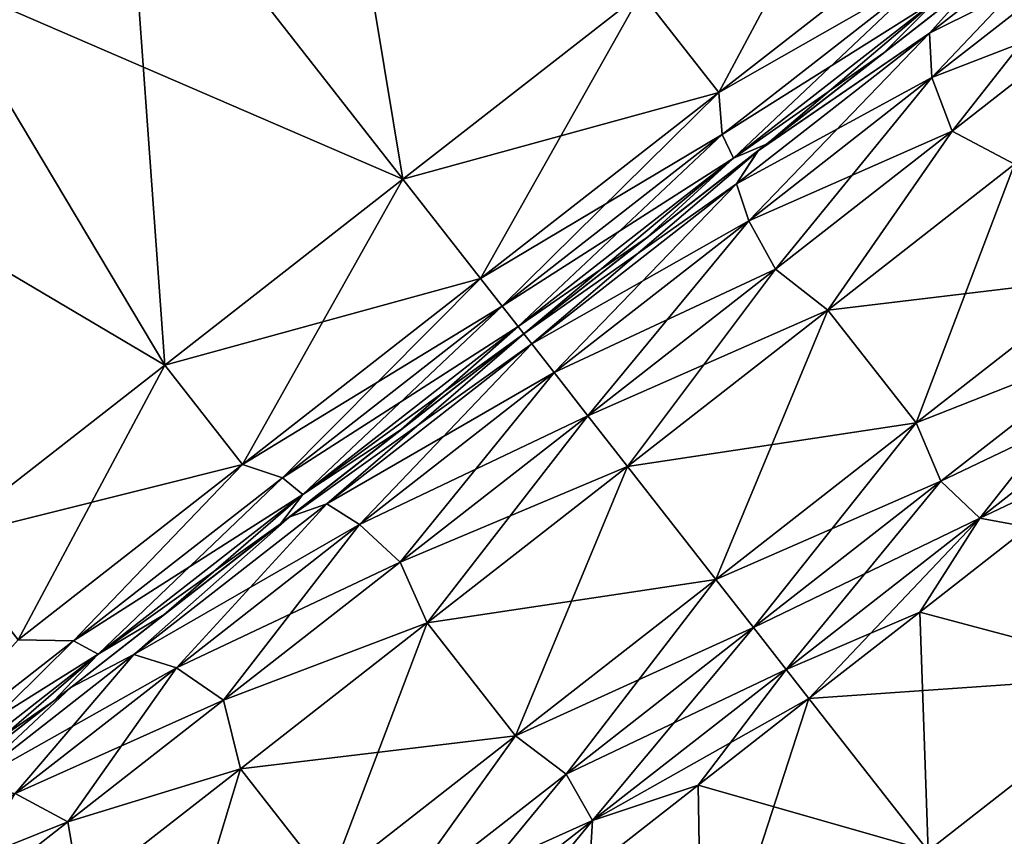
# Model space of a CAD drawing. Units: millimetres. Extents: x -88 to 88, y 0 to 231.
# Drawn here: x 75 to 79, y 38 to 41 of the extents above; entities that cross this region are included whole.
import ezdxf

# ---------------------------------------------------------------- set-up
doc = ezdxf.new("R2010")
doc.units = ezdxf.units.MM
doc.header["$LTSCALE"] = 65.185185
for name, color, linetype in [('100', 7, 'CONTINUOUS'), ('102', 7, 'CONTINUOUS'), ('104', 7, 'CONTINUOUS'), ('105', 7, 'CONTINUOUS'), ('106', 7, 'CONTINUOUS'), ('107', 7, 'CONTINUOUS'), ('108', 7, 'CONTINUOUS'), ('109', 7, 'CONTINUOUS'), ('110', 7, 'CONTINUOUS'), ('93', 7, 'CONTINUOUS'), ('94', 7, 'CONTINUOUS'), ('96', 7, 'CONTINUOUS'), ('97', 7, 'CONTINUOUS'), ('98', 7, 'CONTINUOUS'), ('99', 7, 'CONTINUOUS')]:
    doc.layers.add(name, color=color, linetype=linetype)

msp = doc.modelspace()

# ---------------------------------------------------------------- linework, layer by layer
at = {"layer": '100', "color": 253, "linetype": 'Continuous', "true_color": 0xaaaaaa}
for points in [[(77.5315, 39.382, -5.75), (77.1323, 38.4216, -5.6307), (76.8177, 38.8243, -5.6307), (77.5315, 39.382, -5.75)], [(77.8461, 38.9793, 1.25), (77.5315, 39.382, 1.25), (76.8177, 38.8243, 1.1307), (77.8461, 38.9793, 1.25)], [(77.5315, 39.382, -5.75), (77.8461, 38.9793, -5.75), (77.1323, 38.4216, -5.6307), (77.5315, 39.382, -5.75)], [(77.1323, 38.4216, 1.1307), (77.8461, 38.9793, 1.25), (76.8177, 38.8243, 1.1307), (77.1323, 38.4216, 1.1307)], [(76.1525, 38.3046, 0.7811), (77.1323, 38.4216, 1.1307), (76.8177, 38.8243, 1.1307), (76.1525, 38.3046, 0.7811)], [(76.8177, 38.8243, -5.6307), (76.4671, 37.9019, -5.2811), (76.1525, 38.3046, -5.2811), (76.8177, 38.8243, -5.6307)], [(77.1323, 38.4216, -5.6307), (76.4671, 37.9019, -5.2811), (76.8177, 38.8243, -5.6307), (77.1323, 38.4216, -5.6307)], [(76.4671, 37.9019, 0.7811), (77.1323, 38.4216, 1.1307), (76.1525, 38.3046, 0.7811), (76.4671, 37.9019, 0.7811)], [(75.5813, 37.8583, 0.2249), (76.4671, 37.9019, 0.7811), (76.1525, 38.3046, 0.7811), (75.5813, 37.8583, 0.2249)], [(76.1525, 38.3046, -5.2811), (75.8959, 37.4556, -4.7249), (75.5813, 37.8583, -4.7249), (76.1525, 38.3046, -5.2811)], [(76.4671, 37.9019, -5.2811), (75.8959, 37.4556, -4.7249), (76.1525, 38.3046, -5.2811), (76.4671, 37.9019, -5.2811)]]:
    msp.add_3dface(points, dxfattribs=at)
at = {"layer": '102', "color": 253, "linetype": 'Continuous', "true_color": 0xaaaaaa}
for points in [[(78.6023, 38.0115, 2.6602), (78.1782, 38.5543, 1.5872), (77.7835, 38.2459, 1.5544), (78.6023, 38.0115, 2.6602)], [(78.1782, 38.5543, -6.0872), (77.7978, 37.383, -7.0529), (77.7835, 38.2459, -6.0544), (78.1782, 38.5543, -6.0872)], [(78.6023, 38.0115, -7.1602), (77.7978, 37.383, -7.0529), (78.1782, 38.5543, -6.0872), (78.6023, 38.0115, -7.1602)], [(77.3956, 37.9429, 1.4564), (77.7978, 37.383, 2.5529), (77.7835, 38.2459, 1.5544), (77.3956, 37.9429, 1.4564)], [(77.7835, 38.2459, -6.0544), (77.7978, 37.383, -7.0529), (77.3956, 37.9429, -5.9564), (77.7835, 38.2459, -6.0544)], [(77.7978, 37.383, 2.5529), (78.6023, 38.0115, 2.6602), (77.7835, 38.2459, 1.5544), (77.7978, 37.383, 2.5529)]]:
    msp.add_3dface(points, dxfattribs=at)
at = {"layer": '104', "color": 253, "linetype": 'Continuous', "true_color": 0xaaaaaa}
for points in [[(78.9608, 39.1657, -5.9564), (79.4067, 38.6401, -7.0529), (78.5729, 38.8626, -6.0544), (78.9608, 39.1657, -5.9564)], [(78.5729, 38.8626, 1.5544), (79.4067, 38.6401, 2.5529), (78.9608, 39.1657, 1.4564), (78.5729, 38.8626, 1.5544)], [(78.1782, 38.5543, 1.5872), (79.4067, 38.6401, 2.5529), (78.5729, 38.8626, 1.5544), (78.1782, 38.5543, 1.5872)], [(78.6023, 38.0115, -7.1602), (78.1782, 38.5543, -6.0872), (78.5729, 38.8626, -6.0544), (78.6023, 38.0115, -7.1602)], [(79.4067, 38.6401, -7.0529), (78.6023, 38.0115, -7.1602), (78.5729, 38.8626, -6.0544), (79.4067, 38.6401, -7.0529)], [(78.1782, 38.5543, 1.5872), (78.6023, 38.0115, 2.6602), (79.4067, 38.6401, 2.5529), (78.1782, 38.5543, 1.5872)], [(79.4067, 38.6401, 2.5529), (78.6023, 38.0115, 2.6602), (80.1243, 38.0224, 3.4241), (79.4067, 38.6401, 2.5529)], [(79.1739, 37.2799, -8.0509), (78.6023, 38.0115, -7.1602), (79.4067, 38.6401, -7.0529), (79.1739, 37.2799, -8.0509)]]:
    msp.add_3dface(points, dxfattribs=at)
at = {"layer": '105', "color": 253, "linetype": 'Continuous', "true_color": 0xaaaaaa}
for points in [[(76.3278, 39.203, -6.2109), (77.1621, 39.8548, -6.35), (76.4602, 39.2486, -6.0083), (76.3278, 39.203, -6.2109)], [(77.1621, 39.8548, 1.85), (76.3278, 39.203, 1.7109), (77.1901, 39.819, 1.6208), (77.1621, 39.8548, 1.85)], [(76.4602, 39.2486, -6.0083), (77.1621, 39.8548, -6.35), (77.1901, 39.819, -6.1208), (76.4602, 39.2486, -6.0083)], [(77.1901, 39.819, 1.6208), (76.3278, 39.203, 1.7109), (76.4602, 39.2486, 1.5083), (77.1901, 39.819, 1.6208)], [(77.1901, 39.819, 1.6208), (76.4602, 39.2486, 1.5083), (77.2702, 39.7165, 1.4259), (77.1901, 39.819, 1.6208)], [(76.4602, 39.2486, -6.0083), (77.1901, 39.819, -6.1208), (76.577, 39.1749, -5.8191), (76.4602, 39.2486, -6.0083)], [(76.577, 39.1749, -5.8191), (77.1901, 39.819, -6.1208), (77.2702, 39.7165, -5.9259), (76.577, 39.1749, -5.8191)], [(77.2702, 39.7165, 1.4259), (76.4602, 39.2486, 1.5083), (76.577, 39.1749, 1.3191), (77.2702, 39.7165, 1.4259)], [(77.2702, 39.7165, 1.4259), (76.577, 39.1749, 1.3191), (77.3902, 39.5629, 1.2957), (77.2702, 39.7165, 1.4259)], [(76.577, 39.1749, -5.8191), (77.2702, 39.7165, -5.9259), (76.7215, 39.0405, -5.6926), (76.577, 39.1749, -5.8191)], [(76.7215, 39.0405, -5.6926), (77.2702, 39.7165, -5.9259), (77.3902, 39.5629, -5.7957), (76.7215, 39.0405, -5.6926)], [(77.3902, 39.5629, 1.2957), (76.577, 39.1749, 1.3191), (76.7215, 39.0405, 1.1926), (77.3902, 39.5629, 1.2957)], [(77.5315, 39.382, 1.25), (77.3902, 39.5629, 1.2957), (76.7215, 39.0405, 1.1926), (77.5315, 39.382, 1.25)], [(76.8177, 38.8243, -5.6307), (76.7215, 39.0405, -5.6926), (77.3902, 39.5629, -5.7957), (76.8177, 38.8243, -5.6307)], [(77.5315, 39.382, -5.75), (76.8177, 38.8243, -5.6307), (77.3902, 39.5629, -5.7957), (77.5315, 39.382, -5.75)], [(76.8177, 38.8243, 1.1307), (77.5315, 39.382, 1.25), (76.7215, 39.0405, 1.1926), (76.8177, 38.8243, 1.1307)], [(76.4602, 39.2486, 1.5083), (76.3278, 39.203, 1.7109), (75.7726, 38.7115, 1.1774), (76.4602, 39.2486, 1.5083)], [(75.7726, 38.7115, -5.6774), (76.3278, 39.203, -6.2109), (76.4602, 39.2486, -6.0083), (75.7726, 38.7115, -5.6774)], [(76.4602, 39.2486, 1.5083), (75.7726, 38.7115, 1.1774), (76.577, 39.1749, 1.3191), (76.4602, 39.2486, 1.5083)], [(75.7726, 38.7115, -5.6774), (76.4602, 39.2486, -6.0083), (75.9241, 38.6647, -5.5049), (75.7726, 38.7115, -5.6774)], [(75.9241, 38.6647, -5.5049), (76.4602, 39.2486, -6.0083), (76.577, 39.1749, -5.8191), (75.9241, 38.6647, -5.5049)], [(76.3278, 39.203, 1.7109), (75.548, 38.5937, 1.3016), (75.7726, 38.7115, 1.1774), (76.3278, 39.203, 1.7109)], [(75.548, 38.5937, -5.8016), (76.3278, 39.203, -6.2109), (75.7726, 38.7115, -5.6774), (75.548, 38.5937, -5.8016)], [(76.577, 39.1749, 1.3191), (75.7726, 38.7115, 1.1774), (75.9241, 38.6647, 1.0049), (76.577, 39.1749, 1.3191)], [(76.577, 39.1749, 1.3191), (75.9241, 38.6647, 1.0049), (76.7215, 39.0405, 1.1926), (76.577, 39.1749, 1.3191)], [(75.9241, 38.6647, -5.5049), (76.577, 39.1749, -5.8191), (76.0917, 38.5485, -5.3895), (75.9241, 38.6647, -5.5049)], [(76.0917, 38.5485, -5.3895), (76.577, 39.1749, -5.8191), (76.7215, 39.0405, -5.6926), (76.0917, 38.5485, -5.3895)], [(76.7215, 39.0405, 1.1926), (75.9241, 38.6647, 1.0049), (76.0917, 38.5485, 0.8895), (76.7215, 39.0405, 1.1926)], [(76.8177, 38.8243, -5.6307), (76.0917, 38.5485, -5.3895), (76.7215, 39.0405, -5.6926), (76.8177, 38.8243, -5.6307)], [(76.8177, 38.8243, 1.1307), (76.7215, 39.0405, 1.1926), (76.0917, 38.5485, 0.8895), (76.8177, 38.8243, 1.1307)], [(76.8177, 38.8243, -5.6307), (76.1525, 38.3046, -5.2811), (76.0917, 38.5485, -5.3895), (76.8177, 38.8243, -5.6307)], [(76.1525, 38.3046, 0.7811), (76.8177, 38.8243, 1.1307), (76.0917, 38.5485, 0.8895), (76.1525, 38.3046, 0.7811)], [(75.7726, 38.7115, 1.1774), (75.548, 38.5937, 1.3016), (75.1675, 38.2387, 0.6474), (75.7726, 38.7115, 1.1774)], [(75.1675, 38.2387, -5.1474), (75.548, 38.5937, -5.8016), (75.7726, 38.7115, -5.6774), (75.1675, 38.2387, -5.1474)], [(75.7726, 38.7115, 1.1774), (75.1675, 38.2387, 0.6474), (75.9241, 38.6647, 1.0049), (75.7726, 38.7115, 1.1774)], [(75.1675, 38.2387, -5.1474), (75.7726, 38.7115, -5.6774), (75.3494, 38.2157, -5.0015), (75.1675, 38.2387, -5.1474)], [(75.3494, 38.2157, -5.0015), (75.7726, 38.7115, -5.6774), (75.9241, 38.6647, -5.5049), (75.3494, 38.2157, -5.0015)], [(75.9241, 38.6647, 1.0049), (75.1675, 38.2387, 0.6474), (75.3494, 38.2157, 0.5015), (75.9241, 38.6647, 1.0049)], [(75.9241, 38.6647, 1.0049), (75.3494, 38.2157, 0.5015), (76.0917, 38.5485, 0.8895), (75.9241, 38.6647, 1.0049)], [(75.3494, 38.2157, -5.0015), (75.9241, 38.6647, -5.5049), (75.5374, 38.1154, -4.904), (75.3494, 38.2157, -5.0015)], [(75.5374, 38.1154, -4.904), (75.9241, 38.6647, -5.5049), (76.0917, 38.5485, -5.3895), (75.5374, 38.1154, -4.904)], [(75.548, 38.5937, 1.3016), (74.8783, 38.0705, 0.65), (75.1675, 38.2387, 0.6474), (75.548, 38.5937, 1.3016)], [(74.8783, 38.0705, -5.1501), (75.548, 38.5937, -5.8016), (75.1675, 38.2387, -5.1474), (74.8783, 38.0705, -5.1501)], [(76.0917, 38.5485, 0.8895), (75.3494, 38.2157, 0.5015), (75.5374, 38.1154, 0.404), (76.0917, 38.5485, 0.8895)], [(76.1525, 38.3046, -5.2811), (75.5374, 38.1154, -4.904), (76.0917, 38.5485, -5.3895), (76.1525, 38.3046, -5.2811)], [(76.1525, 38.3046, 0.7811), (76.0917, 38.5485, 0.8895), (75.5374, 38.1154, 0.404), (76.1525, 38.3046, 0.7811)], [(76.1525, 38.3046, -5.2811), (75.5813, 37.8583, -4.7249), (75.5374, 38.1154, -4.904), (76.1525, 38.3046, -5.2811)], [(75.5813, 37.8583, 0.2249), (76.1525, 38.3046, 0.7811), (75.5374, 38.1154, 0.404), (75.5813, 37.8583, 0.2249)], [(75.3494, 38.2157, 0.5015), (74.8863, 37.854, -0.1618), (75.5374, 38.1154, 0.404), (75.3494, 38.2157, 0.5015)], [(75.0907, 37.7664, -4.2642), (75.3494, 38.2157, -5.0015), (75.5374, 38.1154, -4.904), (75.0907, 37.7664, -4.2642)], [(75.5374, 38.1154, 0.404), (74.8863, 37.854, -0.1618), (75.0907, 37.7664, -0.2358), (75.5374, 38.1154, 0.404)], [(75.5813, 37.8583, -4.7249), (75.0907, 37.7664, -4.2642), (75.5374, 38.1154, -4.904), (75.5813, 37.8583, -4.7249)], [(75.5813, 37.8583, 0.2249), (75.5374, 38.1154, 0.404), (75.0907, 37.7664, -0.2358), (75.5813, 37.8583, 0.2249)]]:
    msp.add_3dface(points, dxfattribs=at)
at = {"layer": '106', "color": 253, "linetype": 'Continuous', "true_color": 0xaaaaaa}
for points in [[(78.6077, 40.9265, -5.6774), (78.7763, 41.1159, -5.8016), (79.2128, 41.3993, -5.1474), (78.6077, 40.9265, -5.6774)], [(79.2128, 41.3993, 0.6474), (78.7763, 41.1159, 1.3016), (78.6077, 40.9265, 1.1774), (79.2128, 41.3993, 0.6474)], [(78.6077, 40.9265, -5.6774), (79.2128, 41.3993, -5.1474), (78.6164, 40.7682, -5.5049), (78.6077, 40.9265, -5.6774)], [(79.2128, 41.3993, 0.6474), (78.6077, 40.9265, 1.1774), (79.1911, 41.2172, 0.5015), (79.2128, 41.3993, 0.6474)], [(78.6164, 40.7682, -5.5049), (79.2128, 41.3993, -5.1474), (79.1911, 41.2172, -5.0015), (78.6164, 40.7682, -5.5049)], [(79.1911, 41.2172, 0.5015), (78.6077, 40.9265, 1.1774), (78.6164, 40.7682, 1.0049), (79.1911, 41.2172, 0.5015)], [(78.6164, 40.7682, -5.5049), (79.1911, 41.2172, -5.0015), (78.6886, 40.5774, -5.3895), (78.6164, 40.7682, -5.5049)], [(79.1911, 41.2172, 0.5015), (78.6164, 40.7682, 1.0049), (79.243, 41.0105, 0.404), (79.1911, 41.2172, 0.5015)], [(78.6886, 40.5774, -5.3895), (79.1911, 41.2172, -5.0015), (79.243, 41.0105, -4.904), (78.6886, 40.5774, -5.3895)], [(78.7763, 41.1159, 1.3016), (77.9964, 40.5066, 1.7109), (78.6077, 40.9265, 1.1774), (78.7763, 41.1159, 1.3016)], [(77.9965, 40.5067, -6.2109), (78.7763, 41.1159, -5.8016), (78.6077, 40.9265, -5.6774), (77.9965, 40.5067, -6.2109)], [(79.243, 41.0105, 0.404), (78.6164, 40.7682, 1.0049), (78.6886, 40.5774, 0.8895), (79.243, 41.0105, 0.404)], [(78.9106, 40.4594, 0.7811), (79.243, 41.0105, 0.404), (78.6886, 40.5774, 0.8895), (78.9106, 40.4594, 0.7811)], [(78.9106, 40.4594, -5.2811), (78.6886, 40.5774, -5.3895), (79.243, 41.0105, -4.904), (78.9106, 40.4594, -5.2811)], [(77.9201, 40.3893, -6.0083), (77.9965, 40.5067, -6.2109), (78.6077, 40.9265, -5.6774), (77.9201, 40.3893, -6.0083)], [(78.6077, 40.9265, 1.1774), (77.9964, 40.5066, 1.7109), (77.9201, 40.3893, 1.5083), (78.6077, 40.9265, 1.1774)], [(77.9201, 40.3893, -6.0083), (78.6077, 40.9265, -5.6774), (77.9634, 40.2581, -5.8191), (77.9201, 40.3893, -6.0083)], [(78.6077, 40.9265, 1.1774), (77.9201, 40.3893, 1.5083), (78.6164, 40.7682, 1.0049), (78.6077, 40.9265, 1.1774)], [(77.9634, 40.2581, -5.8191), (78.6077, 40.9265, -5.6774), (78.6164, 40.7682, -5.5049), (77.9634, 40.2581, -5.8191)], [(78.6164, 40.7682, 1.0049), (77.9201, 40.3893, 1.5083), (77.9634, 40.2581, 1.3191), (78.6164, 40.7682, 1.0049)], [(77.9634, 40.2581, -5.8191), (78.6164, 40.7682, -5.5049), (78.0588, 40.0853, -5.6926), (77.9634, 40.2581, -5.8191)], [(78.6164, 40.7682, 1.0049), (77.9634, 40.2581, 1.3191), (78.6886, 40.5774, 0.8895), (78.6164, 40.7682, 1.0049)], [(78.0588, 40.0853, -5.6926), (78.6164, 40.7682, -5.5049), (78.6886, 40.5774, -5.3895), (78.0588, 40.0853, -5.6926)], [(78.6886, 40.5774, 0.8895), (77.9634, 40.2581, 1.3191), (78.0588, 40.0853, 1.1926), (78.6886, 40.5774, 0.8895)], [(78.2454, 39.9397, 1.1307), (78.6886, 40.5774, 0.8895), (78.0588, 40.0853, 1.1926), (78.2454, 39.9397, 1.1307)], [(78.2454, 39.9397, -5.6307), (78.0588, 40.0853, -5.6926), (78.6886, 40.5774, -5.3895), (78.2454, 39.9397, -5.6307)], [(78.2454, 39.9397, 1.1307), (78.9106, 40.4594, 0.7811), (78.6886, 40.5774, 0.8895), (78.2454, 39.9397, 1.1307)], [(78.9106, 40.4594, -5.2811), (78.2454, 39.9397, -5.6307), (78.6886, 40.5774, -5.3895), (78.9106, 40.4594, -5.2811)], [(77.1621, 39.8548, -6.35), (77.9965, 40.5067, -6.2109), (77.1901, 39.819, -6.1208), (77.1621, 39.8548, -6.35)], [(77.9964, 40.5066, 1.7109), (77.1621, 39.8548, 1.85), (77.9201, 40.3893, 1.5083), (77.9964, 40.5066, 1.7109)], [(77.1901, 39.819, -6.1208), (77.9965, 40.5067, -6.2109), (77.9201, 40.3893, -6.0083), (77.1901, 39.819, -6.1208)], [(77.1621, 39.8548, 1.85), (77.1901, 39.819, 1.6208), (77.9201, 40.3893, 1.5083), (77.1621, 39.8548, 1.85)], [(77.9201, 40.3893, 1.5083), (77.1901, 39.819, 1.6208), (77.9634, 40.2581, 1.3191), (77.9201, 40.3893, 1.5083)], [(77.2702, 39.7165, -5.9259), (77.1901, 39.819, -6.1208), (77.9201, 40.3893, -6.0083), (77.2702, 39.7165, -5.9259)], [(77.2702, 39.7165, -5.9259), (77.9201, 40.3893, -6.0083), (77.9634, 40.2581, -5.8191), (77.2702, 39.7165, -5.9259)], [(77.1901, 39.819, 1.6208), (77.2702, 39.7165, 1.4259), (77.9634, 40.2581, 1.3191), (77.1901, 39.819, 1.6208)], [(77.9634, 40.2581, 1.3191), (77.2702, 39.7165, 1.4259), (78.0588, 40.0853, 1.1926), (77.9634, 40.2581, 1.3191)], [(77.3902, 39.5629, -5.7957), (77.2702, 39.7165, -5.9259), (77.9634, 40.2581, -5.8191), (77.3902, 39.5629, -5.7957)], [(77.3902, 39.5629, -5.7957), (77.9634, 40.2581, -5.8191), (78.0588, 40.0853, -5.6926), (77.3902, 39.5629, -5.7957)], [(77.2702, 39.7165, 1.4259), (77.3902, 39.5629, 1.2957), (78.0588, 40.0853, 1.1926), (77.2702, 39.7165, 1.4259)], [(77.5315, 39.382, -5.75), (77.3902, 39.5629, -5.7957), (78.0588, 40.0853, -5.6926), (77.5315, 39.382, -5.75)], [(77.3902, 39.5629, 1.2957), (78.2454, 39.9397, 1.1307), (78.0588, 40.0853, 1.1926), (77.3902, 39.5629, 1.2957)], [(78.2454, 39.9397, -5.6307), (77.5315, 39.382, -5.75), (78.0588, 40.0853, -5.6926), (78.2454, 39.9397, -5.6307)], [(77.5315, 39.382, 1.25), (78.2454, 39.9397, 1.1307), (77.3902, 39.5629, 1.2957), (77.5315, 39.382, 1.25)]]:
    msp.add_3dface(points, dxfattribs=at)
at = {"layer": '107', "color": 253, "linetype": 'Continuous', "true_color": 0xaaaaaa}
for points in [[(77.1323, 38.4216, -5.6307), (77.8461, 38.9793, -5.75), (77.3127, 38.2857, -5.6882), (77.1323, 38.4216, -5.6307)], [(77.8461, 38.9793, 1.25), (77.1323, 38.4216, 1.1307), (77.9804, 38.8074, 1.2911), (77.8461, 38.9793, 1.25)], [(77.3127, 38.2857, -5.6882), (77.8461, 38.9793, -5.75), (77.9804, 38.8074, -5.7911), (77.3127, 38.2857, -5.6882)], [(77.9804, 38.8074, 1.2911), (77.1323, 38.4216, 1.1307), (77.3127, 38.2857, 1.1882), (77.9804, 38.8074, 1.2911)], [(77.9804, 38.8074, 1.2911), (77.3127, 38.2857, 1.1882), (78.0966, 38.6588, 1.4089), (77.9804, 38.8074, 1.2911)], [(77.3127, 38.2857, -5.6882), (77.9804, 38.8074, -5.7911), (77.4065, 38.1197, -5.8026), (77.3127, 38.2857, -5.6882)], [(77.4065, 38.1197, -5.8026), (77.9804, 38.8074, -5.7911), (78.0966, 38.6588, -5.9089), (77.4065, 38.1197, -5.8026)], [(78.0966, 38.6588, 1.4089), (77.3127, 38.2857, 1.1882), (77.4065, 38.1197, 1.3026), (78.0966, 38.6588, 1.4089)], [(78.1782, 38.5543, 1.5872), (78.0966, 38.6588, 1.4089), (77.4065, 38.1197, 1.3026), (78.1782, 38.5543, 1.5872)], [(77.7835, 38.2459, -6.0544), (77.4065, 38.1197, -5.8026), (78.0966, 38.6588, -5.9089), (77.7835, 38.2459, -6.0544)], [(78.1782, 38.5543, -6.0872), (77.7835, 38.2459, -6.0544), (78.0966, 38.6588, -5.9089), (78.1782, 38.5543, -6.0872)], [(77.7835, 38.2459, 1.5544), (78.1782, 38.5543, 1.5872), (77.4065, 38.1197, 1.3026), (77.7835, 38.2459, 1.5544)], [(77.1323, 38.4216, 1.1307), (76.4671, 37.9019, 0.7811), (76.6837, 37.7943, 0.8855), (77.1323, 38.4216, 1.1307)], [(76.4671, 37.9019, -5.2811), (77.1323, 38.4216, -5.6307), (76.6837, 37.7943, -5.3855), (76.4671, 37.9019, -5.2811)], [(77.3127, 38.2857, 1.1882), (77.1323, 38.4216, 1.1307), (76.6837, 37.7943, 0.8855), (77.3127, 38.2857, 1.1882)], [(76.6837, 37.7943, -5.3855), (77.1323, 38.4216, -5.6307), (77.3127, 38.2857, -5.6882), (76.6837, 37.7943, -5.3855)], [(77.3127, 38.2857, 1.1882), (76.6837, 37.7943, 0.8855), (77.4065, 38.1197, 1.3026), (77.3127, 38.2857, 1.1882)], [(76.6837, 37.7943, -5.3855), (77.3127, 38.2857, -5.6882), (76.7566, 37.6119, -5.4898), (76.6837, 37.7943, -5.3855)], [(76.7566, 37.6119, -5.4898), (77.3127, 38.2857, -5.6882), (77.4065, 38.1197, -5.8026), (76.7566, 37.6119, -5.4898)], [(77.7835, 38.2459, -6.0544), (77.3956, 37.9429, -5.9564), (77.4065, 38.1197, -5.8026), (77.7835, 38.2459, -6.0544)], [(77.3956, 37.9429, 1.4564), (77.7835, 38.2459, 1.5544), (77.4065, 38.1197, 1.3026), (77.3956, 37.9429, 1.4564)], [(77.4065, 38.1197, 1.3026), (76.6837, 37.7943, 0.8855), (76.7566, 37.6119, 0.9898), (77.4065, 38.1197, 1.3026)], [(77.0211, 37.6502, -5.7951), (76.7566, 37.6119, -5.4898), (77.4065, 38.1197, -5.8026), (77.0211, 37.6502, -5.7951)], [(77.3956, 37.9429, 1.4564), (77.4065, 38.1197, 1.3026), (76.7566, 37.6119, 0.9898), (77.3956, 37.9429, 1.4564)], [(77.3956, 37.9429, -5.9564), (77.0211, 37.6502, -5.7951), (77.4065, 38.1197, -5.8026), (77.3956, 37.9429, -5.9564)]]:
    msp.add_3dface(points, dxfattribs=at)
at = {"layer": '108', "color": 253, "linetype": 'Continuous', "true_color": 0xaaaaaa}
for points in [[(78.56, 39.537, -5.6307), (79.2251, 40.0567, -5.2811), (79.2772, 39.8206, -5.3855), (78.56, 39.537, -5.6307)], [(79.2251, 40.0567, 0.7811), (78.56, 39.537, 1.1307), (79.2772, 39.8206, 0.8855), (79.2251, 40.0567, 0.7811)], [(78.6482, 39.3292, -5.6882), (78.56, 39.537, -5.6307), (79.2772, 39.8206, -5.3855), (78.6482, 39.3292, -5.6882)], [(79.2772, 39.8206, 0.8855), (78.56, 39.537, 1.1307), (78.6482, 39.3292, 1.1882), (79.2772, 39.8206, 0.8855)], [(78.6482, 39.3292, -5.6882), (79.2772, 39.8206, -5.3855), (78.7866, 39.1979, -5.8026), (78.6482, 39.3292, -5.6882)], [(79.2772, 39.8206, 0.8855), (78.6482, 39.3292, 1.1882), (79.4365, 39.7057, 0.9898), (79.2772, 39.8206, 0.8855)], [(78.7866, 39.1979, -5.8026), (79.2772, 39.8206, -5.3855), (79.4365, 39.7057, -5.4898), (78.7866, 39.1979, -5.8026)], [(79.4365, 39.7057, 0.9898), (78.6482, 39.3292, 1.1882), (78.7866, 39.1979, 1.3026), (79.4365, 39.7057, 0.9898)], [(79.3353, 39.4583, 1.2951), (79.4365, 39.7057, 0.9898), (78.7866, 39.1979, 1.3026), (79.3353, 39.4583, 1.2951)], [(78.9608, 39.1657, -5.9564), (78.7866, 39.1979, -5.8026), (79.4365, 39.7057, -5.4898), (78.9608, 39.1657, -5.9564)], [(77.8461, 38.9793, -5.75), (78.56, 39.537, -5.6307), (77.9804, 38.8074, -5.7911), (77.8461, 38.9793, -5.75)], [(78.56, 39.537, 1.1307), (77.8461, 38.9793, 1.25), (78.6482, 39.3292, 1.1882), (78.56, 39.537, 1.1307)], [(77.9804, 38.8074, -5.7911), (78.56, 39.537, -5.6307), (78.6482, 39.3292, -5.6882), (77.9804, 38.8074, -5.7911)], [(78.9608, 39.1657, 1.4564), (79.3353, 39.4583, 1.2951), (78.7866, 39.1979, 1.3026), (78.9608, 39.1657, 1.4564)], [(77.8461, 38.9793, 1.25), (77.9804, 38.8074, 1.2911), (78.6482, 39.3292, 1.1882), (77.8461, 38.9793, 1.25)], [(78.6482, 39.3292, 1.1882), (77.9804, 38.8074, 1.2911), (78.7866, 39.1979, 1.3026), (78.6482, 39.3292, 1.1882)], [(78.0966, 38.6588, -5.9089), (77.9804, 38.8074, -5.7911), (78.6482, 39.3292, -5.6882), (78.0966, 38.6588, -5.9089)], [(78.0966, 38.6588, -5.9089), (78.6482, 39.3292, -5.6882), (78.7866, 39.1979, -5.8026), (78.0966, 38.6588, -5.9089)], [(77.9804, 38.8074, 1.2911), (78.0966, 38.6588, 1.4089), (78.7866, 39.1979, 1.3026), (77.9804, 38.8074, 1.2911)], [(78.1782, 38.5543, -6.0872), (78.0966, 38.6588, -5.9089), (78.7866, 39.1979, -5.8026), (78.1782, 38.5543, -6.0872)], [(78.0966, 38.6588, 1.4089), (78.5729, 38.8626, 1.5544), (78.7866, 39.1979, 1.3026), (78.0966, 38.6588, 1.4089)], [(78.5729, 38.8626, -6.0544), (78.1782, 38.5543, -6.0872), (78.7866, 39.1979, -5.8026), (78.5729, 38.8626, -6.0544)], [(78.5729, 38.8626, 1.5544), (78.9608, 39.1657, 1.4564), (78.7866, 39.1979, 1.3026), (78.5729, 38.8626, 1.5544)], [(78.9608, 39.1657, -5.9564), (78.5729, 38.8626, -6.0544), (78.7866, 39.1979, -5.8026), (78.9608, 39.1657, -5.9564)], [(78.1782, 38.5543, 1.5872), (78.5729, 38.8626, 1.5544), (78.0966, 38.6588, 1.4089), (78.1782, 38.5543, 1.5872)]]:
    msp.add_3dface(points, dxfattribs=at)
at = {"layer": '109', "color": 253, "linetype": 'Continuous', "true_color": 0xaaaaaa}
for points in [[(77.0082, 40.0518, 2.25), (76.1596, 39.3888, 2.1192), (77.0851, 39.9534, 2.2166), (77.0082, 40.0518, 2.25)], [(76.1596, 39.3888, -6.6192), (77.0082, 40.0518, -6.75), (76.3019, 39.3415, -6.6046), (76.1596, 39.3888, -6.6192)], [(77.0082, 40.0518, -6.75), (77.0851, 39.9534, -6.7166), (76.3019, 39.3415, -6.6046), (77.0082, 40.0518, -6.75)], [(76.1596, 39.3888, 2.1192), (76.3019, 39.3415, 2.1046), (77.0851, 39.9534, 2.2166), (76.1596, 39.3888, 2.1192)], [(77.0851, 39.9534, -6.7166), (76.3744, 39.2818, -6.5153), (76.3019, 39.3415, -6.6046), (77.0851, 39.9534, -6.7166)], [(76.3019, 39.3415, 2.1046), (77.1415, 39.8812, 2.125), (77.0851, 39.9534, 2.2166), (76.3019, 39.3415, 2.1046)], [(77.1415, 39.8812, -6.625), (76.3744, 39.2818, -6.5153), (77.0851, 39.9534, -6.7166), (77.1415, 39.8812, -6.625)], [(76.3744, 39.2818, 2.0153), (77.1415, 39.8812, 2.125), (76.3019, 39.3415, 2.1046), (76.3744, 39.2818, 2.0153)], [(77.1415, 39.8812, -6.625), (76.7249, 39.5132, -6.4636), (76.3744, 39.2818, -6.5153), (77.1415, 39.8812, -6.625)], [(76.3744, 39.2818, 2.0153), (77.1621, 39.8548, 2), (77.1415, 39.8812, 2.125), (76.3744, 39.2818, 2.0153)], [(76.7249, 39.5132, 1.9636), (77.1621, 39.8548, 2), (76.3744, 39.2818, 2.0153), (76.7249, 39.5132, 1.9636)], [(77.1621, 39.8548, -6.5), (76.7249, 39.5132, -6.4636), (77.1415, 39.8812, -6.625), (77.1621, 39.8548, -6.5)], [(76.7249, 39.5132, -6.4636), (76.2948, 39.1772, -6.355), (76.3744, 39.2818, -6.5153), (76.7249, 39.5132, -6.4636)], [(76.2948, 39.1772, 1.855), (76.7249, 39.5132, 1.9636), (76.3744, 39.2818, 2.0153), (76.2948, 39.1772, 1.855)], [(76.1596, 39.3888, 2.1192), (75.3603, 38.7643, 1.7346), (75.558, 38.7603, 1.7742), (76.1596, 39.3888, 2.1192)], [(75.3603, 38.7643, -6.2346), (76.1596, 39.3888, -6.6192), (75.558, 38.7603, -6.2742), (75.3603, 38.7643, -6.2346)], [(76.1596, 39.3888, 2.1192), (75.558, 38.7603, 1.7742), (76.3019, 39.3415, 2.1046), (76.1596, 39.3888, 2.1192)], [(76.1596, 39.3888, -6.6192), (76.3019, 39.3415, -6.6046), (75.558, 38.7603, -6.2742), (76.1596, 39.3888, -6.6192)], [(76.3019, 39.3415, -6.6046), (75.6457, 38.7125, -6.1917), (75.558, 38.7603, -6.2742), (76.3019, 39.3415, -6.6046)], [(75.558, 38.7603, 1.7742), (76.3744, 39.2818, 2.0153), (76.3019, 39.3415, 2.1046), (75.558, 38.7603, 1.7742)], [(76.3744, 39.2818, -6.5153), (75.6457, 38.7125, -6.1917), (76.3019, 39.3415, -6.6046), (76.3744, 39.2818, -6.5153)], [(75.6457, 38.7125, 1.6917), (76.3744, 39.2818, 2.0153), (75.558, 38.7603, 1.7742), (75.6457, 38.7125, 1.6917)], [(76.3744, 39.2818, -6.5153), (75.8797, 38.8528, -6.176), (75.6457, 38.7125, -6.1917), (76.3744, 39.2818, -6.5153)], [(75.6457, 38.7125, 1.6917), (76.2948, 39.1772, 1.855), (76.3744, 39.2818, 2.0153), (75.6457, 38.7125, 1.6917)], [(76.2948, 39.1772, -6.355), (75.8797, 38.8528, -6.176), (76.3744, 39.2818, -6.5153), (76.2948, 39.1772, -6.355)], [(75.8797, 38.8528, 1.676), (76.2948, 39.1772, 1.855), (75.6457, 38.7125, 1.6917), (75.8797, 38.8528, 1.676)], [(75.8797, 38.8528, -6.176), (75.4866, 38.5457, -5.9298), (75.6457, 38.7125, -6.1917), (75.8797, 38.8528, -6.176)], [(75.4866, 38.5457, 1.4298), (75.8797, 38.8528, 1.676), (75.6457, 38.7125, 1.6917), (75.4866, 38.5457, 1.4298)], [(75.3603, 38.7643, 1.7346), (74.8906, 38.2389, 1.2421), (75.558, 38.7603, 1.7742), (75.3603, 38.7643, 1.7346)], [(75.3603, 38.7643, -6.2346), (75.558, 38.7603, -6.2742), (74.8906, 38.2389, -5.7421), (75.3603, 38.7643, -6.2346)], [(75.558, 38.7603, -6.2742), (74.992, 38.2018, -5.6705), (74.8906, 38.2389, -5.7421), (75.558, 38.7603, -6.2742)], [(74.8906, 38.2389, 1.2421), (75.6457, 38.7125, 1.6917), (75.558, 38.7603, 1.7742), (74.8906, 38.2389, 1.2421)], [(75.6457, 38.7125, -6.1917), (74.992, 38.2018, -5.6705), (75.558, 38.7603, -6.2742), (75.6457, 38.7125, -6.1917)], [(74.992, 38.2018, 1.1705), (75.6457, 38.7125, 1.6917), (74.8906, 38.2389, 1.2421), (74.992, 38.2018, 1.1705)], [(75.6457, 38.7125, -6.1917), (75.1223, 38.2611, -5.6207), (74.992, 38.2018, -5.6705), (75.6457, 38.7125, -6.1917)], [(74.992, 38.2018, 1.1705), (75.4866, 38.5457, 1.4298), (75.6457, 38.7125, 1.6917), (74.992, 38.2018, 1.1705)], [(75.4866, 38.5457, -5.9298), (75.1223, 38.2611, -5.6207), (75.6457, 38.7125, -6.1917), (75.4866, 38.5457, -5.9298)], [(75.1223, 38.2611, 1.1207), (75.4866, 38.5457, 1.4298), (74.992, 38.2018, 1.1705), (75.1223, 38.2611, 1.1207)]]:
    msp.add_3dface(points, dxfattribs=at)
at = {"layer": '110', "color": 253, "linetype": 'Continuous', "true_color": 0xaaaaaa}
for points in [[(77.8568, 40.7148, -6.6192), (78.6561, 41.3393, -6.2346), (78.6123, 41.1465, -6.2742), (77.8568, 40.7148, -6.6192)], [(78.6561, 41.3393, 1.7346), (77.8568, 40.7148, 2.1192), (78.6123, 41.1465, 1.7742), (78.6561, 41.3393, 1.7346)], [(78.4446, 40.8568, 1.676), (78.8377, 41.1639, 1.4298), (78.6373, 41.0499, 1.6917), (78.4446, 40.8568, 1.676)], [(78.8377, 41.1639, -5.9298), (78.4446, 40.8568, -6.176), (78.6373, 41.0499, -6.1917), (78.8377, 41.1639, -5.9298)], [(77.8568, 40.7148, -6.6192), (78.6123, 41.1465, -6.2742), (77.8683, 40.5653, -6.6046), (77.8568, 40.7148, -6.6192)], [(77.8568, 40.7148, 2.1192), (77.8683, 40.5653, 2.1046), (78.6123, 41.1465, 1.7742), (77.8568, 40.7148, 2.1192)], [(77.8683, 40.5653, 2.1046), (78.6373, 41.0499, 1.6917), (78.6123, 41.1465, 1.7742), (77.8683, 40.5653, 2.1046)], [(78.6123, 41.1465, -6.2742), (77.9087, 40.4806, -6.5153), (77.8683, 40.5653, -6.6046), (78.6123, 41.1465, -6.2742)], [(78.6373, 41.0499, -6.1917), (77.9087, 40.4806, -6.5153), (78.6123, 41.1465, -6.2742), (78.6373, 41.0499, -6.1917)], [(77.9087, 40.4806, 2.0153), (78.6373, 41.0499, 1.6917), (77.8683, 40.5653, 2.1046), (77.9087, 40.4806, 2.0153)], [(77.9087, 40.4806, 2.0153), (78.4446, 40.8568, 1.676), (78.6373, 41.0499, 1.6917), (77.9087, 40.4806, 2.0153)], [(78.6373, 41.0499, -6.1917), (78.0294, 40.5324, -6.355), (77.9087, 40.4806, -6.5153), (78.6373, 41.0499, -6.1917)], [(78.4446, 40.8568, -6.176), (78.0294, 40.5324, -6.355), (78.6373, 41.0499, -6.1917), (78.4446, 40.8568, -6.176)], [(78.0294, 40.5324, 1.855), (78.4446, 40.8568, 1.676), (77.9087, 40.4806, 2.0153), (78.0294, 40.5324, 1.855)], [(77.8568, 40.7148, 2.1192), (77.0082, 40.0518, 2.25), (77.8683, 40.5653, 2.1046), (77.8568, 40.7148, 2.1192)], [(77.0082, 40.0518, -6.75), (77.8568, 40.7148, -6.6192), (77.0851, 39.9534, -6.7166), (77.0082, 40.0518, -6.75)], [(77.0851, 39.9534, -6.7166), (77.8568, 40.7148, -6.6192), (77.8683, 40.5653, -6.6046), (77.0851, 39.9534, -6.7166)], [(77.0082, 40.0518, 2.25), (77.0851, 39.9534, 2.2166), (77.8683, 40.5653, 2.1046), (77.0082, 40.0518, 2.25)], [(77.1415, 39.8812, -6.625), (77.0851, 39.9534, -6.7166), (77.8683, 40.5653, -6.6046), (77.1415, 39.8812, -6.625)], [(77.0851, 39.9534, 2.2166), (77.9087, 40.4806, 2.0153), (77.8683, 40.5653, 2.1046), (77.0851, 39.9534, 2.2166)], [(77.9087, 40.4806, -6.5153), (77.1415, 39.8812, -6.625), (77.8683, 40.5653, -6.6046), (77.9087, 40.4806, -6.5153)], [(77.5994, 40.1964, 1.9636), (78.0294, 40.5324, 1.855), (77.9087, 40.4806, 2.0153), (77.5994, 40.1964, 1.9636)], [(78.0294, 40.5324, -6.355), (77.5994, 40.1964, -6.4636), (77.9087, 40.4806, -6.5153), (78.0294, 40.5324, -6.355)], [(77.0851, 39.9534, 2.2166), (77.1415, 39.8812, 2.125), (77.9087, 40.4806, 2.0153), (77.0851, 39.9534, 2.2166)], [(77.1621, 39.8548, -6.5), (77.1415, 39.8812, -6.625), (77.9087, 40.4806, -6.5153), (77.1621, 39.8548, -6.5)], [(77.1415, 39.8812, 2.125), (77.5994, 40.1964, 1.9636), (77.9087, 40.4806, 2.0153), (77.1415, 39.8812, 2.125)], [(77.5994, 40.1964, -6.4636), (77.1621, 39.8548, -6.5), (77.9087, 40.4806, -6.5153), (77.5994, 40.1964, -6.4636)], [(77.1621, 39.8548, 2), (77.5994, 40.1964, 1.9636), (77.1415, 39.8812, 2.125), (77.1621, 39.8548, 2)]]:
    msp.add_3dface(points, dxfattribs=at)
at = {"layer": '93', "color": 253, "linetype": 'Continuous', "true_color": 0xaaaaaa}
for points in [[(75.7443, 41.6695, 1.6795), (75.0553, 41.1312, 1.581), (76.7312, 40.4064, 2.25), (75.7443, 41.6695, 1.6795)], [(75.0553, 41.1312, -6.081), (75.7443, 41.6695, -6.1795), (75.8826, 39.7434, -6.6192), (75.0553, 41.1312, -6.081)], [(75.8826, 39.7434, -6.6192), (75.7443, 41.6695, -6.1795), (76.7312, 40.4064, -6.75), (75.8826, 39.7434, -6.6192)], [(75.0553, 41.1312, 1.581), (74.4008, 40.6199, 1.2904), (75.8826, 39.7434, 2.1192), (75.0553, 41.1312, 1.581)], [(74.4008, 40.6199, -5.7904), (75.0553, 41.1312, -6.081), (75.8826, 39.7434, -6.6192), (74.4008, 40.6199, -5.7904)], [(76.7312, 40.4064, 2.25), (75.0553, 41.1312, 1.581), (75.8826, 39.7434, 2.1192), (76.7312, 40.4064, 2.25)], [(75.8826, 39.7434, 2.1192), (74.4008, 40.6199, 1.2904), (75.0832, 39.1189, 1.7345), (75.8826, 39.7434, 2.1192)], [(75.0832, 39.1189, -6.2345), (74.4008, 40.6199, -5.7904), (75.8826, 39.7434, -6.6192), (75.0832, 39.1189, -6.2345)]]:
    msp.add_3dface(points, dxfattribs=at)
at = {"layer": '94', "color": 253, "linetype": 'Continuous', "true_color": 0xaaaaaa}
for points in [[(78.8377, 41.1639, 1.4298), (78.4446, 40.8568, 1.676), (78.7763, 41.1159, 1.3016), (78.8377, 41.1639, 1.4298)], [(78.4446, 40.8568, -6.176), (78.8377, 41.1639, -5.9298), (78.7763, 41.1159, -5.8016), (78.4446, 40.8568, -6.176)], [(78.7763, 41.1159, 1.3016), (78.0294, 40.5324, 1.855), (77.9964, 40.5066, 1.7109), (78.7763, 41.1159, 1.3016)], [(77.9965, 40.5067, -6.2109), (78.4446, 40.8568, -6.176), (78.7763, 41.1159, -5.8016), (77.9965, 40.5067, -6.2109)], [(78.4446, 40.8568, 1.676), (78.0294, 40.5324, 1.855), (78.7763, 41.1159, 1.3016), (78.4446, 40.8568, 1.676)], [(78.0294, 40.5324, -6.355), (78.4446, 40.8568, -6.176), (77.9965, 40.5067, -6.2109), (78.0294, 40.5324, -6.355)], [(78.0294, 40.5324, 1.855), (77.5994, 40.1964, 1.9636), (77.9964, 40.5066, 1.7109), (78.0294, 40.5324, 1.855)], [(77.5994, 40.1964, -6.4636), (78.0294, 40.5324, -6.355), (77.9965, 40.5067, -6.2109), (77.5994, 40.1964, -6.4636)], [(77.1621, 39.8548, -6.35), (77.5994, 40.1964, -6.4636), (77.9965, 40.5067, -6.2109), (77.1621, 39.8548, -6.35)], [(77.5994, 40.1964, 1.9636), (77.1621, 39.8548, 2), (77.9964, 40.5066, 1.7109), (77.5994, 40.1964, 1.9636)], [(77.9964, 40.5066, 1.7109), (77.1621, 39.8548, 2), (77.1621, 39.8548, 1.85), (77.9964, 40.5066, 1.7109)], [(77.1621, 39.8548, -6.5), (77.5994, 40.1964, -6.4636), (77.1621, 39.8548, -6.35), (77.1621, 39.8548, -6.5)], [(76.7249, 39.5132, -6.4636), (77.1621, 39.8548, -6.5), (76.3278, 39.203, -6.2109), (76.7249, 39.5132, -6.4636)], [(77.1621, 39.8548, -6.5), (77.1621, 39.8548, -6.35), (76.3278, 39.203, -6.2109), (77.1621, 39.8548, -6.5)], [(77.1621, 39.8548, 1.85), (76.7249, 39.5132, 1.9636), (76.3278, 39.203, 1.7109), (77.1621, 39.8548, 1.85)], [(77.1621, 39.8548, 2), (76.7249, 39.5132, 1.9636), (77.1621, 39.8548, 1.85), (77.1621, 39.8548, 2)], [(76.2948, 39.1772, -6.355), (76.7249, 39.5132, -6.4636), (76.3278, 39.203, -6.2109), (76.2948, 39.1772, -6.355)], [(76.7249, 39.5132, 1.9636), (76.2948, 39.1772, 1.855), (76.3278, 39.203, 1.7109), (76.7249, 39.5132, 1.9636)], [(75.548, 38.5937, -5.8016), (76.2948, 39.1772, -6.355), (76.3278, 39.203, -6.2109), (75.548, 38.5937, -5.8016)], [(76.3278, 39.203, 1.7109), (75.8797, 38.8528, 1.676), (75.548, 38.5937, 1.3016), (76.3278, 39.203, 1.7109)], [(76.2948, 39.1772, 1.855), (75.8797, 38.8528, 1.676), (76.3278, 39.203, 1.7109), (76.2948, 39.1772, 1.855)], [(75.8797, 38.8528, -6.176), (76.2948, 39.1772, -6.355), (75.548, 38.5937, -5.8016), (75.8797, 38.8528, -6.176)], [(75.4866, 38.5457, -5.9298), (75.8797, 38.8528, -6.176), (75.548, 38.5937, -5.8016), (75.4866, 38.5457, -5.9298)], [(75.8797, 38.8528, 1.676), (75.4866, 38.5457, 1.4298), (75.548, 38.5937, 1.3016), (75.8797, 38.8528, 1.676)], [(74.8783, 38.0705, -5.1501), (75.4866, 38.5457, -5.9298), (75.548, 38.5937, -5.8016), (74.8783, 38.0705, -5.1501)], [(75.548, 38.5937, 1.3016), (75.1223, 38.2611, 1.1207), (74.8783, 38.0705, 0.65), (75.548, 38.5937, 1.3016)], [(75.4866, 38.5457, 1.4298), (75.1223, 38.2611, 1.1207), (75.548, 38.5937, 1.3016), (75.4866, 38.5457, 1.4298)], [(75.1223, 38.2611, -5.6207), (75.4866, 38.5457, -5.9298), (74.8783, 38.0705, -5.1501), (75.1223, 38.2611, -5.6207)]]:
    msp.add_3dface(points, dxfattribs=at)
at = {"layer": '96', "color": 253, "linetype": 'Continuous', "true_color": 0xaaaaaa}
for points in [[(76.7312, 40.4064, -6.75), (75.7443, 41.6695, -6.1795), (76.4334, 42.2079, -6.081), (76.7312, 40.4064, -6.75)], [(76.7312, 40.4064, -6.75), (76.4334, 42.2079, -6.081), (77.5798, 41.0694, -6.6192), (76.7312, 40.4064, -6.75)], [(75.7443, 41.6695, 1.6795), (76.7312, 40.4064, 2.25), (77.5798, 41.0694, 2.1192), (75.7443, 41.6695, 1.6795)]]:
    msp.add_3dface(points, dxfattribs=at)
at = {"layer": '97', "color": 253, "linetype": 'Continuous', "true_color": 0xaaaaaa}
for points in [[(76.7312, 40.4064, 2.25), (75.8826, 39.7434, 2.1192), (77.0082, 40.0518, 2.25), (76.7312, 40.4064, 2.25)], [(75.8826, 39.7434, -6.6192), (76.7312, 40.4064, -6.75), (76.1596, 39.3888, -6.6192), (75.8826, 39.7434, -6.6192)], [(76.1596, 39.3888, -6.6192), (76.7312, 40.4064, -6.75), (77.0082, 40.0518, -6.75), (76.1596, 39.3888, -6.6192)], [(77.0082, 40.0518, 2.25), (75.8826, 39.7434, 2.1192), (76.1596, 39.3888, 2.1192), (77.0082, 40.0518, 2.25)], [(75.8826, 39.7434, 2.1192), (75.0832, 39.1189, 1.7345), (76.1596, 39.3888, 2.1192), (75.8826, 39.7434, 2.1192)], [(75.0832, 39.1189, -6.2345), (75.8826, 39.7434, -6.6192), (75.3603, 38.7643, -6.2346), (75.0832, 39.1189, -6.2345)], [(75.3603, 38.7643, -6.2346), (75.8826, 39.7434, -6.6192), (76.1596, 39.3888, -6.6192), (75.3603, 38.7643, -6.2346)], [(76.1596, 39.3888, 2.1192), (75.0832, 39.1189, 1.7345), (75.3603, 38.7643, 1.7346), (76.1596, 39.3888, 2.1192)]]:
    msp.add_3dface(points, dxfattribs=at)
at = {"layer": '98', "color": 253, "linetype": 'Continuous', "true_color": 0xaaaaaa}
for points in [[(77.5798, 41.0694, -6.6192), (78.3791, 41.6939, -6.2345), (77.8568, 40.7148, -6.6192), (77.5798, 41.0694, -6.6192)], [(77.8568, 40.7148, -6.6192), (78.3791, 41.6939, -6.2345), (78.6561, 41.3393, -6.2346), (77.8568, 40.7148, -6.6192)], [(78.6561, 41.3393, 1.7346), (77.5798, 41.0694, 2.1192), (77.8568, 40.7148, 2.1192), (78.6561, 41.3393, 1.7346)], [(77.5798, 41.0694, 2.1192), (76.7312, 40.4064, 2.25), (77.8568, 40.7148, 2.1192), (77.5798, 41.0694, 2.1192)], [(76.7312, 40.4064, -6.75), (77.5798, 41.0694, -6.6192), (77.0082, 40.0518, -6.75), (76.7312, 40.4064, -6.75)], [(77.0082, 40.0518, -6.75), (77.5798, 41.0694, -6.6192), (77.8568, 40.7148, -6.6192), (77.0082, 40.0518, -6.75)], [(76.7312, 40.4064, 2.25), (77.0082, 40.0518, 2.25), (77.8568, 40.7148, 2.1192), (76.7312, 40.4064, 2.25)]]:
    msp.add_3dface(points, dxfattribs=at)
at = {"layer": '99', "color": 253, "linetype": 'Continuous', "true_color": 0xaaaaaa}
for points in [[(78.9106, 40.4594, -5.2811), (78.56, 39.537, -5.6307), (78.2454, 39.9397, -5.6307), (78.9106, 40.4594, -5.2811)], [(78.2454, 39.9397, 1.1307), (79.2251, 40.0567, 0.7811), (78.9106, 40.4594, 0.7811), (78.2454, 39.9397, 1.1307)], [(79.2251, 40.0567, -5.2811), (78.56, 39.537, -5.6307), (78.9106, 40.4594, -5.2811), (79.2251, 40.0567, -5.2811)], [(78.56, 39.537, 1.1307), (79.2251, 40.0567, 0.7811), (78.2454, 39.9397, 1.1307), (78.56, 39.537, 1.1307)], [(77.8461, 38.9793, -5.75), (77.5315, 39.382, -5.75), (78.2454, 39.9397, -5.6307), (77.8461, 38.9793, -5.75)], [(77.5315, 39.382, 1.25), (78.56, 39.537, 1.1307), (78.2454, 39.9397, 1.1307), (77.5315, 39.382, 1.25)], [(78.56, 39.537, -5.6307), (77.8461, 38.9793, -5.75), (78.2454, 39.9397, -5.6307), (78.56, 39.537, -5.6307)], [(77.8461, 38.9793, 1.25), (78.56, 39.537, 1.1307), (77.5315, 39.382, 1.25), (77.8461, 38.9793, 1.25)]]:
    msp.add_3dface(points, dxfattribs=at)

doc.saveas('drawing.dxf')
